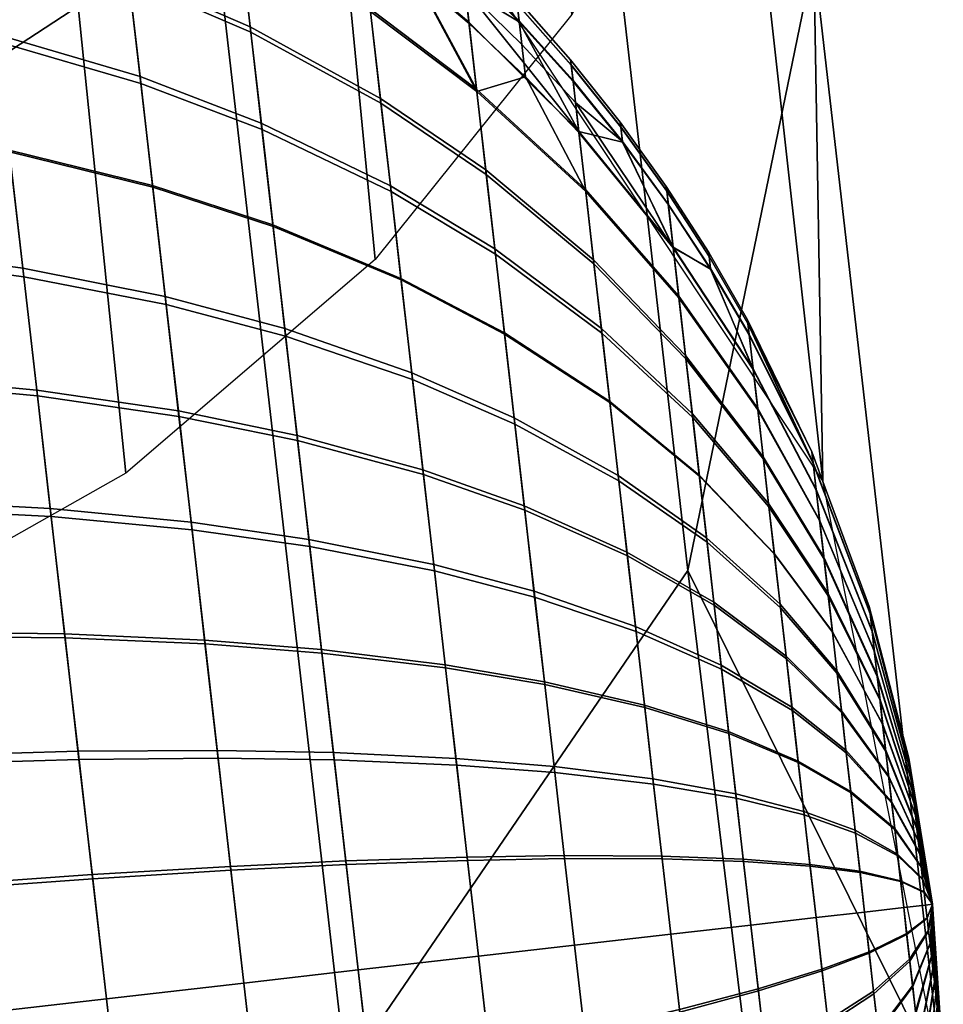
# Model space of a CAD drawing. Units: metres. Extents: x -0.981 to -0.091, y -1.771 to -0.934.
# Drawn here: x -0.103 to -0.091, y -1.608 to -1.595 of the extents above; entities that cross this region are included whole.
import ezdxf

# ---------------------------------------------------------------- set-up
doc = ezdxf.new("R2010")
doc.units = ezdxf.units.M
doc.header["$MEASUREMENT"] = 0
doc.layers.add('Sides leather', color=36, linetype='Continuous')
doc.layers.add('Wood', color=7, linetype='Continuous')

# ---------------------------------------------------------------- blocks, each defined once
blk = doc.blocks.new('f46417d2-178b-4d05-a0de-f3744a49be01')
at = {"layer": 'Sides leather', "color": 250, "true_color": 0x3e3e3e}
mesh = blk.add_polyface(dxfattribs=at)
corners = [(-0.091923, -1.581887, 0.217315), (-0.092356, -1.586404, 0.217473), (-0.093652, -1.590724, 0.217624), (-0.095765, -1.594711, 0.217763), (-0.09838, -1.597971, 0.217877), (-0.101695, -1.600813, 0.217976), (-0.105627, -1.603038, 0.218054), (-0.109897, -1.604444, 0.218103), (-0.114152, -1.604983, 0.218122), (-0.114896, -1.604996, 0.218122), (-0.118724, -1.604771, 0.218114), (-0.123148, -1.603811, 0.218081), (-0.127447, -1.601779, 0.21801), (-0.130679, -1.599003, 0.217913), (-0.133318, -1.595056, 0.217775), (-0.13487, -1.590863, 0.217628), (-0.135689, -1.586408, 0.217473), (-0.135927, -1.581888, 0.217315), (-0.092447, -1.574419, 0.274999), (-0.09293, -1.578951, 0.275158), (-0.094277, -1.583283, 0.27531), (-0.096439, -1.587277, 0.27545), (-0.099098, -1.59054, 0.275566), (-0.102456, -1.593381, 0.275666), (-0.106426, -1.595601, 0.275745), (-0.110726, -1.596998, 0.275795), (-0.115002, -1.597526, 0.275815), (-0.11575, -1.597535, 0.275816), (-0.119589, -1.597297, 0.275809), (-0.124019, -1.596318, 0.275776), (-0.128312, -1.594265, 0.275705), (-0.131527, -1.591468, 0.275608), (-0.134133, -1.587498, 0.27547), (-0.135647, -1.583285, 0.275323), (-0.136421, -1.578811, 0.275166), (-0.136613, -1.574273, 0.275008), (-0.092951, -1.567239, 0.330464), (-0.093481, -1.571785, 0.330624), (-0.094877, -1.576127, 0.330777), (-0.097087, -1.580129, 0.330919), (-0.099789, -1.583394, 0.331035), (-0.103187, -1.586235, 0.331137), (-0.107194, -1.58845, 0.331218), (-0.111523, -1.589838, 0.331269), (-0.11582, -1.590354, 0.33129), (-0.11657, -1.590362, 0.331291), (-0.120421, -1.590111, 0.331284), (-0.124857, -1.589115, 0.331252), (-0.129145, -1.587041, 0.331182), (-0.132342, -1.584224, 0.331085), (-0.134918, -1.580232, 0.330946), (-0.136395, -1.576, 0.330799), (-0.137126, -1.571508, 0.330641), (-0.137273, -1.566955, 0.330482), (-0.093467, -1.559886, 0.387259), (-0.094046, -1.564447, 0.38742), (-0.095491, -1.5688, 0.387574), (-0.097751, -1.572808, 0.387717), (-0.100496, -1.576077, 0.387835), (-0.103935, -1.578917, 0.387938), (-0.10798, -1.581127, 0.38802), (-0.112339, -1.582507, 0.388073), (-0.116657, -1.583011, 0.388095), (-0.11741, -1.583016, 0.388095), (-0.121273, -1.582753, 0.38809), (-0.125715, -1.581739, 0.388058), (-0.129997, -1.579645, 0.387989), (-0.133178, -1.576809, 0.387892), (-0.135722, -1.572795, 0.387753), (-0.137161, -1.568543, 0.387605), (-0.137849, -1.564033, 0.387447), (-0.13795, -1.559463, 0.387286), (-0.093992, -1.552409, 0.445015), (-0.09462, -1.556984, 0.445175), (-0.096116, -1.561348, 0.445327), (-0.098425, -1.565364, 0.445467), (-0.101463, -1.568878, 0.44559), (-0.105116, -1.571752, 0.44569), (-0.111436, -1.574624, 0.445791), (-0.118264, -1.575552, 0.445823), (-0.122755, -1.575185, 0.44581), (-0.127116, -1.574057, 0.445771), (-0.131128, -1.571948, 0.445697), (-0.134402, -1.568814, 0.445588), (-0.136662, -1.564964, 0.445453), (-0.137999, -1.560704, 0.445305), (-0.138595, -1.5563, 0.445151), (-0.138639, -1.551856, 0.444996)]
mesh.append_faces([[corners[k] for k in face] for face in [(19, 18, 0, 1), (20, 19, 1, 2), (21, 20, 2, 3), (22, 21, 3, 4), (23, 22, 4, 5), (24, 23, 5, 6), (25, 24, 6, 7), (26, 25, 7, 8), (27, 26, 8, 9), (28, 27, 9, 10), (29, 28, 10, 11), (30, 29, 11, 12), (31, 30, 12, 13), (32, 31, 13, 14), (33, 32, 14, 15), (34, 33, 15, 16), (35, 34, 16, 17), (37, 36, 18, 19), (38, 37, 19, 20), (39, 38, 20, 21), (40, 39, 21, 22), (41, 40, 22, 23), (42, 41, 23, 24), (43, 42, 24, 25), (44, 43, 25, 26), (45, 44, 26, 27), (46, 45, 27, 28), (47, 46, 28, 29), (48, 47, 29, 30), (49, 48, 30, 31), (50, 49, 31, 32), (51, 50, 32, 33), (52, 51, 33, 34), (53, 52, 34, 35), (55, 54, 36, 37), (56, 55, 37, 38), (57, 56, 38, 39), (58, 57, 39, 40), (59, 58, 40, 41), (60, 59, 41, 42), (61, 60, 42, 43), (62, 61, 43, 44), (63, 62, 44, 45), (64, 63, 45, 46), (65, 64, 46, 47), (66, 65, 47, 48), (67, 66, 48, 49), (68, 67, 49, 50), (69, 68, 50, 51), (70, 69, 51, 52), (71, 70, 52, 53), (72, 54, 73, 73), (73, 55, 74, 74), (74, 56, 75, 75), (75, 58, 76, 76), (76, 59, 77, 77), (77, 60, 78, 78), (78, 61, 79, 79), (79, 62, 80, 80), (80, 63, 81, 81), (81, 64, 82, 82), (82, 65, 83, 83), (83, 66, 84, 84), (84, 68, 85, 85), (85, 71, 86, 86), (86, 71, 87, 87), (55, 73, 54, 54), (56, 74, 55, 55), (57, 75, 56, 56), (58, 75, 57, 57), (59, 76, 58, 58), (60, 77, 59, 59), (61, 78, 60, 60), (62, 79, 61, 61), (63, 80, 62, 62), (64, 81, 63, 63), (65, 82, 64, 64), (66, 83, 65, 65), (67, 84, 66, 66), (68, 84, 67, 67), (69, 85, 68, 68), (70, 85, 69, 69), (71, 85, 70, 70)]], dxfattribs={"color": 250})
at = {"layer": 'Wood'}
mesh = blk.add_polyface(dxfattribs=at)
corners = [(-0.118812, -1.568782, 0.482581), (-0.117056, -1.584128, 0.363931), (-0.115299, -1.599475, 0.245282), (-0.113543, -1.614821, 0.126632), (-0.109223, -1.58261, 0.363851), (-0.107467, -1.597957, 0.245201), (-0.105711, -1.613303, 0.126552), (-0.102284, -1.578075, 0.363367), (-0.100528, -1.593422, 0.244718), (-0.098771, -1.608769, 0.126068), (-0.097732, -1.571415, 0.362573), (-0.095976, -1.586762, 0.243923), (-0.09422, -1.602109, 0.125274), (-0.097814, -1.547916, 0.480193), (-0.096058, -1.563262, 0.361543), (-0.094302, -1.578609, 0.242894), (-0.092545, -1.593955, 0.124244), (-0.097573, -1.555496, 0.360516), (-0.095817, -1.570843, 0.241867), (-0.094061, -1.58619, 0.123217), (-0.102132, -1.548622, 0.35956), (-0.100376, -1.563969, 0.24091), (-0.09862, -1.579316, 0.122261), (-0.108838, -1.544121, 0.358878), (-0.107082, -1.559467, 0.240229), (-0.105326, -1.574814, 0.121579), (-0.117056, -1.542475, 0.358544), (-0.115299, -1.557822, 0.239894), (-0.113543, -1.573168, 0.121245), (-0.124888, -1.543993, 0.358624), (-0.123132, -1.55934, 0.239975), (-0.121375, -1.574686, 0.121325), (-0.131827, -1.548528, 0.359108), (-0.130071, -1.563875, 0.240458), (-0.128315, -1.579221, 0.121809), (-0.136379, -1.555188, 0.359902), (-0.134622, -1.570535, 0.241253), (-0.132866, -1.585881, 0.122603), (-0.13981, -1.547995, 0.479581), (-0.138053, -1.563341, 0.360932), (-0.136297, -1.578688, 0.242282), (-0.134541, -1.594034, 0.123633), (-0.136538, -1.571107, 0.361959), (-0.134781, -1.586454, 0.243309), (-0.133025, -1.6018, 0.12466), (-0.131979, -1.577981, 0.362915), (-0.130222, -1.593328, 0.244266), (-0.128466, -1.608674, 0.125616), (-0.125273, -1.582483, 0.363597), (-0.123516, -1.597829, 0.244947), (-0.12176, -1.613176, 0.126298), (-0.118812, -1.568782, 0.482581), (-0.117056, -1.584128, 0.363931), (-0.115299, -1.599475, 0.245282), (-0.113543, -1.614821, 0.126632), (-0.111787, -1.630166, 0.008), (-0.119861, -1.62854, 0.008), (-0.126685, -1.623928, 0.008), (-0.131227, -1.617064, 0.008), (-0.132829, -1.608991, 0.008), (-0.13126, -1.600921, 0.008), (-0.126741, -1.594054, 0.008), (-0.119931, -1.58944, 0.008), (-0.111867, -1.587816, 0.008), (-0.103793, -1.589442, 0.008), (-0.096969, -1.594054, 0.008), (-0.092426, -1.600917, 0.008), (-0.090825, -1.608991, 0.008), (-0.092394, -1.61706, 0.008), (-0.096912, -1.623928, 0.008), (-0.103723, -1.628541, 0.008), (-0.111787, -1.630166, 0.008), (-0.111083, -1.567305, 0.482504), (-0.103964, -1.562654, 0.482008), (-0.099288, -1.555585, 0.481163), (-0.099288, -1.540252, 0.479179), (-0.103964, -1.533201, 0.478198), (-0.111083, -1.528576, 0.477495), (-0.118812, -1.527129, 0.477193), (-0.126541, -1.528606, 0.47727), (-0.133659, -1.533257, 0.477766), (-0.138335, -1.540326, 0.478611), (-0.138335, -1.555658, 0.480594), (-0.133659, -1.56271, 0.481575), (-0.126541, -1.567334, 0.482279)]
mesh.append_faces([[corners[k] for k in face] for face in [(5, 4, 1, 2), (6, 5, 2, 3), (8, 7, 4, 5), (9, 8, 5, 6), (11, 10, 7, 8), (12, 11, 8, 9), (15, 14, 10, 11), (16, 15, 11, 12), (18, 17, 14, 15), (19, 18, 15, 16), (21, 20, 17, 18), (22, 21, 18, 19), (24, 23, 20, 21), (25, 24, 21, 22), (27, 26, 23, 24), (28, 27, 24, 25), (30, 29, 26, 27), (31, 30, 27, 28), (33, 32, 29, 30), (34, 33, 30, 31), (36, 35, 32, 33), (37, 36, 33, 34), (40, 39, 35, 36), (41, 40, 36, 37), (43, 42, 39, 40), (44, 43, 40, 41), (46, 45, 42, 43), (47, 46, 43, 44), (49, 48, 45, 46), (50, 49, 46, 47), (53, 52, 48, 49), (54, 53, 49, 50), (55, 54, 56, 56), (56, 50, 57, 57), (57, 47, 58, 58), (58, 44, 59, 59), (59, 41, 60, 60), (60, 37, 61, 61), (61, 34, 62, 62), (62, 31, 63, 63), (63, 25, 64, 64), (64, 22, 65, 65), (65, 19, 66, 66), (66, 16, 67, 67), (67, 12, 68, 68), (68, 9, 69, 69), (69, 6, 70, 70), (70, 3, 71, 71), (0, 1, 72, 72), (72, 4, 73, 73), (73, 10, 74, 74), (74, 14, 13, 13), (13, 14, 75, 75), (75, 17, 76, 76), (76, 23, 77, 77), (77, 26, 78, 78), (78, 26, 79, 79), (79, 29, 80, 80), (80, 35, 81, 81), (81, 39, 38, 38), (38, 39, 82, 82), (82, 42, 83, 83), (83, 48, 84, 84), (84, 52, 51, 51), (4, 72, 1, 1), (3, 70, 6, 6), (7, 73, 4, 4), (6, 69, 9, 9), (10, 73, 7, 7), (9, 68, 12, 12), (14, 74, 10, 10), (12, 67, 16, 16), (17, 75, 14, 14), (16, 66, 19, 19), (20, 76, 17, 17), (19, 65, 22, 22), (23, 76, 20, 20), (22, 64, 25, 25), (26, 77, 23, 23), (25, 63, 28, 28), (29, 79, 26, 26), (28, 63, 31, 31), (32, 80, 29, 29), (31, 62, 34, 34), (35, 80, 32, 32), (34, 61, 37, 37), (39, 81, 35, 35), (37, 60, 41, 41), (42, 82, 39, 39), (41, 59, 44, 44), (45, 83, 42, 42), (44, 58, 47, 47), (48, 83, 45, 45), (47, 57, 50, 50), (52, 84, 48, 48), (50, 56, 54, 54)]])
mesh = blk.add_polyface(dxfattribs=at)
corners = [(-0.098659, -1.592791, 0.009215), (-0.097926, -1.593397, 0.009158), (-0.097955, -1.593145, 0.008571), (-0.098689, -1.592526, 0.0086), (-0.097964, -1.593064, 0.008), (-0.098699, -1.592441, 0.008), (-0.100423, -1.591539, 0.009336), (-0.099525, -1.592142, 0.009278), (-0.099557, -1.591863, 0.00863), (-0.100457, -1.591248, 0.008659), (-0.099567, -1.591775, 0.008), (-0.100467, -1.591155, 0.008), (-0.098558, -1.59367, 0.010245), (-0.09783, -1.594235, 0.010139), (-0.097886, -1.593749, 0.00965), (-0.098616, -1.59316, 0.009732), (-0.100313, -1.592505, 0.010468), (-0.099419, -1.593066, 0.010359), (-0.09948, -1.59253, 0.009821), (-0.100377, -1.591945, 0.009904), (-0.101123, -1.592049, 0.010557), (-0.10119, -1.591468, 0.009973), (-0.098444, -1.59467, 0.01097), (-0.100187, -1.593605, 0.011265), (-0.100033, -1.594948, 0.011971), (-0.098304, -1.595892, 0.011612), (-0.099895, -1.596155, 0.012462), (-0.098178, -1.59699, 0.012059), (-0.100191, -1.593567, 0.004759), (-0.098448, -1.594635, 0.005051), (-0.098311, -1.595827, 0.004418), (-0.100041, -1.594877, 0.004062), (-0.097832, -1.594219, 0.005875), (-0.09856, -1.593653, 0.00577), (-0.099421, -1.593049, 0.005656), (-0.100315, -1.592487, 0.005548), (-0.101125, -1.592031, 0.005459), (-0.098657, -1.592808, 0.006755), (-0.097924, -1.593414, 0.006814), (-0.097885, -1.593755, 0.006342), (-0.098616, -1.593166, 0.00626), (-0.100421, -1.591558, 0.006631), (-0.099523, -1.59216, 0.006691), (-0.09948, -1.592537, 0.006171), (-0.100376, -1.591952, 0.006088), (-0.098699, -1.592441, 0.008), (-0.097964, -1.593064, 0.008), (-0.097954, -1.593149, 0.007415), (-0.098689, -1.59253, 0.007386), (-0.100467, -1.591155, 0.008), (-0.099567, -1.591775, 0.008), (-0.099556, -1.591867, 0.007354), (-0.100456, -1.591252, 0.007325)]
mesh.append_faces([[corners[k] for k in face] for face in [(0, 1, 2, 3), (3, 2, 4, 5), (6, 7, 8, 9), (9, 8, 10, 11), (8, 3, 5, 10), (7, 0, 3, 8), (12, 13, 14, 15), (15, 14, 1, 0), (16, 17, 18, 19), (19, 18, 7, 6), (18, 15, 0, 7), (17, 12, 15, 18), (20, 16, 19, 21), (22, 13, 12, 12), (17, 22, 12, 12), (23, 17, 16, 16), (22, 17, 23, 23), (20, 23, 16, 16), (24, 25, 22, 23), (26, 27, 25, 24), (28, 29, 30, 31), (32, 29, 33, 33), (34, 28, 35, 35), (29, 34, 33, 33), (28, 34, 29, 29), (28, 36, 35, 35), (37, 38, 39, 40), (40, 39, 32, 33), (41, 42, 43, 44), (44, 43, 34, 35), (43, 40, 33, 34), (42, 37, 40, 43), (45, 46, 47, 48), (48, 47, 38, 37), (49, 50, 51, 52), (52, 51, 42, 41), (51, 48, 37, 42), (50, 45, 48, 51)]])
mesh = blk.add_polyface(dxfattribs=at)
corners = [(-0.101654, -1.594245, 0.01225), (-0.100033, -1.594948, 0.011971), (-0.100187, -1.593605, 0.011265), (-0.101819, -1.592806, 0.011494), (-0.101507, -1.595536, 0.012776), (-0.099895, -1.596155, 0.012462), (-0.103423, -1.594972, 0.013082), (-0.103581, -1.593598, 0.012523), (-0.105277, -1.59458, 0.013318), (-0.105442, -1.593142, 0.012733), (-0.103246, -1.596517, 0.013587), (-0.10134, -1.596988, 0.013251), (-0.105092, -1.596197, 0.013847), (-0.107248, -1.595974, 0.014076), (-0.10744, -1.594293, 0.013527), (-0.109168, -1.5959, 0.014219), (-0.109365, -1.59418, 0.013657), (-0.103067, -1.598087, 0.013999), (-0.101171, -1.598464, 0.013638), (-0.104904, -1.59784, 0.014278), (-0.107053, -1.597681, 0.014524), (-0.108968, -1.597648, 0.014678), (-0.102872, -1.599785, 0.014352), (-0.100989, -1.600059, 0.013969), (-0.104701, -1.599617, 0.014647), (-0.106841, -1.599528, 0.014908), (-0.108751, -1.599538, 0.01507), (-0.106642, -1.601273, 0.015189), (-0.104509, -1.601296, 0.014917), (-0.108547, -1.601324, 0.015358), (-0.10471, -1.599536, 0.001368), (-0.102881, -1.599708, 0.001662), (-0.102701, -1.601285, 0.001405), (-0.104521, -1.601186, 0.001098), (-0.106851, -1.599444, 0.001108), (-0.106655, -1.601158, 0.000827), (-0.108761, -1.599452, 0.000945), (-0.10856, -1.601207, 0.000658), (-0.103054, -1.5982, 0.001975), (-0.101159, -1.59857, 0.002338), (-0.100997, -1.599987, 0.002044), (-0.104891, -1.597959, 0.001695), (-0.107039, -1.597804, 0.001447), (-0.108953, -1.597774, 0.001293), (-0.103244, -1.59654, 0.002406), (-0.101338, -1.59701, 0.002743), (-0.105089, -1.596221, 0.002146), (-0.107245, -1.595999, 0.001916), (-0.109165, -1.595926, 0.001773), (-0.103412, -1.59507, 0.002882), (-0.101496, -1.595628, 0.003191), (-0.105266, -1.594683, 0.002645), (-0.107428, -1.5944, 0.002434), (-0.109352, -1.59429, 0.002303), (-0.101663, -1.594168, 0.003785), (-0.100041, -1.594877, 0.004062), (-0.099885, -1.596241, 0.003507), (-0.10359, -1.593516, 0.003515), (-0.105452, -1.593057, 0.003306), (-0.101824, -1.592766, 0.004531), (-0.100191, -1.593567, 0.004759)]
mesh.append_faces([[corners[k] for k in face] for face in [(0, 1, 2, 3), (4, 5, 1, 0), (6, 4, 0, 7), (8, 6, 7, 9), (10, 11, 4, 6), (12, 10, 6, 8), (13, 12, 8, 14), (15, 13, 14, 16), (17, 18, 11, 10), (19, 17, 10, 12), (20, 19, 12, 13), (21, 20, 13, 15), (22, 23, 18, 17), (24, 22, 17, 19), (25, 24, 19, 20), (26, 25, 20, 21), (27, 28, 24, 25), (29, 27, 25, 26), (30, 31, 32, 33), (34, 30, 33, 35), (36, 34, 35, 37), (38, 39, 40, 31), (41, 38, 31, 30), (42, 41, 30, 34), (43, 42, 34, 36), (44, 45, 39, 38), (46, 44, 38, 41), (47, 46, 41, 42), (48, 47, 42, 43), (49, 50, 45, 44), (51, 49, 44, 46), (52, 51, 46, 47), (53, 52, 47, 48), (54, 55, 56, 50), (57, 54, 50, 49), (58, 57, 49, 51), (59, 60, 55, 54)]])
mesh = blk.add_polyface(dxfattribs=at)
corners = [(-0.095749, -1.59559, 0.008955), (-0.095093, -1.596399, 0.008882), (-0.095115, -1.596206, 0.008435), (-0.095773, -1.595382, 0.008471), (-0.095122, -1.596145, 0.008), (-0.095781, -1.595316, 0.008), (-0.097223, -1.594036, 0.009098), (-0.096464, -1.594796, 0.009028), (-0.09649, -1.594571, 0.008507), (-0.09725, -1.593796, 0.008542), (-0.096498, -1.5945, 0.008), (-0.097259, -1.59372, 0.008), (-0.097955, -1.593145, 0.008571), (-0.097964, -1.593064, 0.008), (-0.097926, -1.593397, 0.009158), (-0.095716, -1.59588, 0.009362), (-0.097132, -1.59483, 0.010029), (-0.096379, -1.595539, 0.009899), (-0.096429, -1.595108, 0.009465), (-0.097185, -1.594369, 0.009565), (-0.09567, -1.596281, 0.009764), (-0.097886, -1.593749, 0.00965), (-0.09783, -1.594235, 0.010139), (-0.097029, -1.595734, 0.010684), (-0.098444, -1.59467, 0.01097), (-0.098304, -1.595892, 0.011612), (-0.096902, -1.596839, 0.011264), (-0.098448, -1.594635, 0.005051), (-0.097032, -1.595703, 0.005335), (-0.096909, -1.59678, 0.004762), (-0.098311, -1.595827, 0.004418), (-0.097134, -1.594815, 0.005984), (-0.095672, -1.596268, 0.006247), (-0.095583, -1.59704, 0.005682), (-0.097832, -1.594219, 0.005875), (-0.095091, -1.596411, 0.007097), (-0.095748, -1.595604, 0.007021), (-0.096463, -1.59481, 0.006947), (-0.097184, -1.594375, 0.006428), (-0.097221, -1.594051, 0.006875), (-0.097885, -1.593755, 0.006342), (-0.097924, -1.593414, 0.006814), (-0.095781, -1.595316, 0.008), (-0.095122, -1.596145, 0.008), (-0.095115, -1.596209, 0.007554), (-0.095773, -1.595385, 0.007517), (-0.097259, -1.59372, 0.008), (-0.096498, -1.5945, 0.008), (-0.09649, -1.594575, 0.00748), (-0.09725, -1.5938, 0.007445), (-0.097954, -1.593149, 0.007415), (-0.097964, -1.593064, 0.008)]
mesh.append_faces([[corners[k] for k in face] for face in [(0, 1, 2, 3), (3, 2, 4, 5), (6, 7, 8, 9), (9, 8, 10, 11), (8, 3, 5, 10), (7, 0, 3, 8), (12, 9, 11, 13), (14, 6, 9, 12), (15, 1, 0, 0), (16, 17, 18, 19), (19, 18, 7, 6), (18, 15, 0, 7), (17, 20, 15, 18), (21, 19, 6, 14), (22, 16, 19, 21), (23, 17, 16, 16), (22, 23, 16, 16), (23, 22, 24, 24), (25, 26, 23, 24), (27, 28, 29, 30), (31, 32, 33, 28), (28, 34, 31, 31), (27, 34, 28, 28), (35, 32, 36, 36), (37, 38, 39, 39), (38, 32, 31, 31), (32, 37, 36, 36), (37, 32, 38, 38), (40, 38, 31, 34), (41, 39, 38, 40), (42, 43, 44, 45), (45, 44, 35, 36), (46, 47, 48, 49), (49, 48, 37, 39), (48, 45, 36, 37), (47, 42, 45, 48), (50, 49, 39, 41), (51, 46, 49, 50)]])
mesh = blk.add_polyface(dxfattribs=at)
corners = [(-0.094416, -1.597817, 0.00949), (-0.095716, -1.59588, 0.009362), (-0.09567, -1.596281, 0.009764), (-0.095093, -1.596399, 0.008882), (-0.09558, -1.597067, 0.010334), (-0.09434, -1.598481, 0.009972), (-0.096379, -1.595539, 0.009899), (-0.097029, -1.595734, 0.010684), (-0.09547, -1.598028, 0.010839), (-0.094247, -1.599293, 0.010398), (-0.096902, -1.596839, 0.011264), (-0.096789, -1.597831, 0.011668), (-0.095371, -1.598891, 0.011191), (-0.098178, -1.59699, 0.012059), (-0.098304, -1.595892, 0.011612), (-0.096661, -1.598946, 0.012033), (-0.09526, -1.599861, 0.011508), (-0.098037, -1.598224, 0.012463), (-0.09974, -1.597512, 0.012906), (-0.099895, -1.596155, 0.012462), (-0.10134, -1.596988, 0.013251), (-0.101507, -1.595536, 0.012776), (-0.096531, -1.600079, 0.01233), (-0.095148, -1.600847, 0.011766), (-0.097893, -1.599478, 0.012791), (-0.099582, -1.59889, 0.013267), (-0.101171, -1.598464, 0.013638), (-0.097738, -1.600834, 0.013073), (-0.096391, -1.601305, 0.012585), (-0.099411, -1.600381, 0.013577), (-0.100989, -1.600059, 0.013969), (-0.097883, -1.599568, 0.003188), (-0.096522, -1.600161, 0.003651), (-0.096398, -1.601249, 0.003426), (-0.097745, -1.600772, 0.002938), (-0.099571, -1.59899, 0.00271), (-0.099419, -1.600313, 0.002436), (-0.101159, -1.59857, 0.002338), (-0.100997, -1.599987, 0.002044), (-0.096659, -1.598963, 0.003962), (-0.095259, -1.599876, 0.004488), (-0.095139, -1.600918, 0.004217), (-0.098035, -1.598242, 0.003532), (-0.099737, -1.597532, 0.003089), (-0.101338, -1.59701, 0.002743), (-0.096781, -1.597902, 0.004306), (-0.095364, -1.598953, 0.004787), (-0.098169, -1.597068, 0.003913), (-0.099885, -1.596241, 0.003507), (-0.101496, -1.595628, 0.003191), (-0.096909, -1.59678, 0.004762), (-0.095476, -1.597977, 0.005184), (-0.098311, -1.595827, 0.004418), (-0.100041, -1.594877, 0.004062), (-0.095583, -1.59704, 0.005682), (-0.094342, -1.598458, 0.006042), (-0.094252, -1.59925, 0.005622), (-0.097032, -1.595703, 0.005335), (-0.095672, -1.596268, 0.006247), (-0.094417, -1.597806, 0.006519), (-0.095091, -1.596411, 0.007097)]
mesh.append_faces([[corners[k] for k in face] for face in [(0, 1, 2, 2), (1, 0, 3, 3), (4, 5, 0, 2), (6, 4, 2, 2), (4, 6, 7, 7), (8, 9, 5, 4), (10, 8, 4, 7), (11, 12, 8, 10), (13, 11, 10, 14), (15, 16, 12, 11), (17, 15, 11, 13), (18, 17, 13, 19), (20, 18, 19, 21), (22, 23, 16, 15), (24, 22, 15, 17), (25, 24, 17, 18), (26, 25, 18, 20), (27, 28, 22, 24), (29, 27, 24, 25), (30, 29, 25, 26), (31, 32, 33, 34), (35, 31, 34, 36), (37, 35, 36, 38), (39, 40, 41, 32), (42, 39, 32, 31), (43, 42, 31, 35), (44, 43, 35, 37), (45, 46, 40, 39), (47, 45, 39, 42), (48, 47, 42, 43), (49, 48, 43, 44), (50, 51, 46, 45), (52, 50, 45, 47), (53, 52, 47, 48), (54, 55, 56, 51), (57, 54, 51, 50), (58, 59, 55, 54), (58, 60, 59, 59)]])
mesh = blk.add_polyface(dxfattribs=at)
corners = [(-0.093422, -1.598821, 0.008322), (-0.092573, -1.600532, 0.008), (-0.093427, -1.598775, 0.008), (-0.092556, -1.600677, 0.008503), (-0.093406, -1.598963, 0.008653), (-0.094482, -1.597233, 0.008807), (-0.09392, -1.598089, 0.008731), (-0.093938, -1.59793, 0.00836), (-0.094503, -1.597057, 0.008398), (-0.093944, -1.597879, 0.008), (-0.094509, -1.597002, 0.008), (-0.095115, -1.596206, 0.008435), (-0.095122, -1.596145, 0.008), (-0.095093, -1.596399, 0.008882), (-0.093352, -1.599435, 0.009206), (-0.092514, -1.601041, 0.008929), (-0.094416, -1.597817, 0.00949), (-0.09434, -1.598481, 0.009972), (-0.09329, -1.599973, 0.009596), (-0.094247, -1.599293, 0.010398), (-0.093215, -1.60063, 0.009941), (-0.094163, -1.600021, 0.010695), (-0.093148, -1.601219, 0.010181), (-0.095371, -1.598891, 0.011191), (-0.09547, -1.598028, 0.010839), (-0.09526, -1.599861, 0.011508), (-0.09407, -1.600841, 0.010963), (-0.095364, -1.598953, 0.004787), (-0.094157, -1.600073, 0.005286), (-0.094068, -1.600853, 0.005034), (-0.095259, -1.599876, 0.004488), (-0.094252, -1.59925, 0.005622), (-0.093219, -1.600595, 0.006075), (-0.093143, -1.601262, 0.005804), (-0.095476, -1.597977, 0.005184), (-0.094342, -1.598458, 0.006042), (-0.093292, -1.599954, 0.006415), (-0.094417, -1.597806, 0.006519), (-0.093353, -1.599427, 0.006801), (-0.093405, -1.598972, 0.007331), (-0.092555, -1.600684, 0.007485), (-0.092515, -1.601034, 0.007077), (-0.093919, -1.598099, 0.007252), (-0.094481, -1.597245, 0.007173), (-0.095091, -1.596411, 0.007097), (-0.093422, -1.598823, 0.00767), (-0.092573, -1.600532, 0.008), (-0.093427, -1.598775, 0.008), (-0.094509, -1.597002, 0.008), (-0.093944, -1.597879, 0.008), (-0.093938, -1.597932, 0.007631), (-0.094502, -1.59706, 0.007592), (-0.095115, -1.596209, 0.007554), (-0.095122, -1.596145, 0.008)]
mesh.append_faces([[corners[k] for k in face] for face in [(0, 1, 2, 2), (3, 0, 4, 4), (1, 0, 3, 3), (5, 6, 7, 8), (8, 7, 9, 10), (7, 0, 2, 9), (6, 4, 0, 7), (11, 8, 10, 12), (13, 5, 8, 11), (14, 15, 3, 4), (6, 14, 4, 4), (16, 6, 5, 5), (14, 6, 16, 16), (13, 16, 5, 5), (17, 18, 14, 16), (19, 20, 18, 17), (21, 22, 20, 19), (23, 21, 19, 24), (25, 26, 21, 23), (27, 28, 29, 30), (31, 32, 33, 28), (34, 31, 28, 27), (35, 36, 32, 31), (37, 38, 36, 35), (39, 40, 41, 38), (42, 37, 43, 43), (38, 42, 39, 39), (37, 42, 38, 38), (37, 44, 43, 43), (45, 40, 39, 39), (46, 45, 47, 47), (40, 45, 46, 46), (48, 49, 50, 51), (51, 50, 42, 43), (50, 45, 39, 42), (49, 47, 45, 50), (52, 51, 43, 44), (53, 48, 51, 52)]])
mesh = blk.add_polyface(dxfattribs=at)
corners = [(-0.09329, -1.599973, 0.009596), (-0.092467, -1.601454, 0.009228), (-0.092514, -1.601041, 0.008929), (-0.093352, -1.599435, 0.009206), (-0.093215, -1.60063, 0.009941), (-0.092409, -1.60196, 0.009494), (-0.093148, -1.601219, 0.010181), (-0.092357, -1.602414, 0.009679), (-0.093072, -1.601883, 0.010398), (-0.092299, -1.602924, 0.009846), (-0.09407, -1.600841, 0.010963), (-0.094163, -1.600021, 0.010695), (-0.092995, -1.602556, 0.010575), (-0.092239, -1.603443, 0.009982), (-0.093974, -1.601673, 0.011181), (-0.095148, -1.600847, 0.011766), (-0.09526, -1.599861, 0.011508), (-0.092911, -1.603285, 0.010726), (-0.092175, -1.604004, 0.010098), (-0.093871, -1.602573, 0.011368), (-0.095026, -1.601913, 0.011988), (-0.096391, -1.601305, 0.012585), (-0.096531, -1.600079, 0.01233), (-0.093774, -1.603424, 0.011505), (-0.092832, -1.603974, 0.010837), (-0.09491, -1.60292, 0.01215), (-0.096259, -1.602463, 0.012771), (-0.093679, -1.604253, 0.011606), (-0.092756, -1.604645, 0.010919), (-0.094798, -1.603901, 0.012269), (-0.09613, -1.603591, 0.012908), (-0.097449, -1.603364, 0.013431), (-0.097591, -1.602115, 0.013279), (-0.097306, -1.604611, 0.013538), (-0.096001, -1.604718, 0.013005), (-0.097444, -1.603406, 0.002564), (-0.096125, -1.603629, 0.003088), (-0.095991, -1.604798, 0.00299), (-0.097296, -1.604699, 0.002456), (-0.09378, -1.603369, 0.004503), (-0.092838, -1.603929, 0.005169), (-0.092753, -1.604667, 0.005079), (-0.093676, -1.604281, 0.004391), (-0.094918, -1.602854, 0.003859), (-0.094794, -1.603934, 0.003727), (-0.096267, -1.602387, 0.00324), (-0.093876, -1.602533, 0.00464), (-0.092915, -1.603252, 0.00528), (-0.095031, -1.601864, 0.004021), (-0.096398, -1.601249, 0.003426), (-0.093967, -1.601733, 0.004805), (-0.092989, -1.602605, 0.005414), (-0.095139, -1.600918, 0.004217), (-0.096522, -1.600161, 0.003651), (-0.093071, -1.601893, 0.005599), (-0.092298, -1.602932, 0.006152), (-0.092235, -1.603481, 0.006009), (-0.094068, -1.600853, 0.005034), (-0.095259, -1.599876, 0.004488), (-0.093143, -1.601262, 0.005804), (-0.092354, -1.602446, 0.006309), (-0.094157, -1.600073, 0.005286), (-0.093219, -1.600595, 0.006075), (-0.092412, -1.601933, 0.006518), (-0.093292, -1.599954, 0.006415), (-0.092469, -1.60144, 0.00678), (-0.093353, -1.599427, 0.006801), (-0.092515, -1.601034, 0.007077)]
mesh.append_faces([[corners[k] for k in face] for face in [(0, 1, 2, 3), (4, 5, 1, 0), (6, 7, 5, 4), (8, 9, 7, 6), (10, 8, 6, 11), (12, 13, 9, 8), (14, 12, 8, 10), (15, 14, 10, 16), (17, 18, 13, 12), (19, 17, 12, 14), (20, 19, 14, 15), (21, 20, 15, 22), (23, 24, 17, 19), (25, 23, 19, 20), (26, 25, 20, 21), (27, 28, 24, 23), (29, 27, 23, 25), (30, 29, 25, 26), (31, 30, 26, 32), (33, 34, 30, 31), (35, 36, 37, 38), (39, 40, 41, 42), (43, 39, 42, 44), (45, 43, 44, 36), (46, 47, 40, 39), (48, 46, 39, 43), (49, 48, 43, 45), (50, 51, 47, 46), (52, 50, 46, 48), (53, 52, 48, 49), (54, 55, 56, 51), (57, 54, 51, 50), (58, 57, 50, 52), (59, 60, 55, 54), (61, 59, 54, 57), (62, 63, 60, 59), (64, 65, 63, 62), (66, 67, 65, 64)]])
mesh = blk.add_polyface(dxfattribs=at)
corners = [(-0.104509, -1.601296, 0.014917), (-0.102689, -1.60139, 0.01461), (-0.102872, -1.599785, 0.014352), (-0.104701, -1.599617, 0.014647), (-0.104322, -1.602931, 0.015116), (-0.10251, -1.602952, 0.0148), (-0.106447, -1.602972, 0.015395), (-0.106642, -1.601273, 0.015189), (-0.108348, -1.603064, 0.01557), (-0.108547, -1.601324, 0.015358), (-0.110357, -1.603213, 0.015681), (-0.110559, -1.601448, 0.015466), (-0.104135, -1.604565, 0.015256), (-0.102331, -1.604514, 0.014934), (-0.106253, -1.604671, 0.015541), (-0.108149, -1.604802, 0.015719), (-0.110156, -1.604977, 0.015832), (-0.103938, -1.606284, 0.015344), (-0.102143, -1.606157, 0.015018), (-0.106048, -1.606457, 0.015633), (-0.10794, -1.606631, 0.015812), (-0.109943, -1.606832, 0.015928), (-0.10374, -1.608013, 0.015374), (-0.101954, -1.607809, 0.015046), (-0.105843, -1.608254, 0.015663), (-0.107729, -1.60847, 0.015844), (-0.10973, -1.608699, 0.015959), (-0.103549, -1.609685, 0.015346), (-0.101771, -1.609407, 0.01502), (-0.105644, -1.609991, 0.015635), (-0.10374, -1.608013, 0.000626), (-0.101954, -1.607809, 0.000954), (-0.101765, -1.609461, 0.000982), (-0.103542, -1.609742, 0.000656), (-0.103931, -1.606342, 0.000654), (-0.102137, -1.606211, 0.00098), (-0.106041, -1.606517, 0.000365), (-0.105843, -1.608254, 0.000337), (-0.107933, -1.606692, 0.000185), (-0.107729, -1.60847, 0.000156), (-0.109936, -1.606894, 0.00007), (-0.10973, -1.608699, 0.000041), (-0.104121, -1.60468, 0.000736), (-0.102319, -1.604624, 0.001058), (-0.106239, -1.60479, 0.000451), (-0.108135, -1.604925, 0.000273), (-0.110141, -1.605101, 0.000159), (-0.104315, -1.602987, 0.000878), (-0.102504, -1.603006, 0.001194), (-0.10644, -1.60303, 0.000599), (-0.108341, -1.603123, 0.000424), (-0.110351, -1.603273, 0.000313), (-0.104521, -1.601186, 0.001098), (-0.102701, -1.601285, 0.001405), (-0.106655, -1.601158, 0.000827), (-0.10856, -1.601207, 0.000658), (-0.110573, -1.601329, 0.00055), (-0.102881, -1.599708, 0.001662), (-0.100997, -1.599987, 0.002044), (-0.100828, -1.601468, 0.001802)]
mesh.append_faces([[corners[k] for k in face] for face in [(0, 1, 2, 3), (4, 5, 1, 0), (6, 4, 0, 7), (8, 6, 7, 9), (10, 8, 9, 11), (12, 13, 5, 4), (14, 12, 4, 6), (15, 14, 6, 8), (16, 15, 8, 10), (17, 18, 13, 12), (19, 17, 12, 14), (20, 19, 14, 15), (21, 20, 15, 16), (22, 23, 18, 17), (24, 22, 17, 19), (25, 24, 19, 20), (26, 25, 20, 21), (27, 28, 23, 22), (29, 27, 22, 24), (30, 31, 32, 33), (34, 35, 31, 30), (36, 34, 30, 37), (38, 36, 37, 39), (40, 38, 39, 41), (42, 43, 35, 34), (44, 42, 34, 36), (45, 44, 36, 38), (46, 45, 38, 40), (47, 48, 43, 42), (49, 47, 42, 44), (50, 49, 44, 45), (51, 50, 45, 46), (52, 53, 48, 47), (54, 52, 47, 49), (55, 54, 49, 50), (56, 55, 50, 51), (57, 58, 59, 53)]])
mesh = blk.add_polyface(dxfattribs=at)
corners = [(-0.097591, -1.602115, 0.013279), (-0.096259, -1.602463, 0.012771), (-0.096391, -1.601305, 0.012585), (-0.097738, -1.600834, 0.013073), (-0.09925, -1.60179, 0.013804), (-0.099411, -1.600381, 0.013577), (-0.100816, -1.601567, 0.014212), (-0.100989, -1.600059, 0.013969), (-0.102689, -1.60139, 0.01461), (-0.102872, -1.599785, 0.014352), (-0.099093, -1.603162, 0.01397), (-0.097449, -1.603364, 0.013431), (-0.100648, -1.603036, 0.01439), (-0.10251, -1.602952, 0.0148), (-0.098936, -1.604533, 0.014088), (-0.097306, -1.604611, 0.013538), (-0.10048, -1.604503, 0.014516), (-0.102331, -1.604514, 0.014934), (-0.098771, -1.605975, 0.014162), (-0.097156, -1.605923, 0.013606), (-0.100304, -1.606047, 0.014596), (-0.102143, -1.606157, 0.015018), (-0.098605, -1.607426, 0.014187), (-0.097005, -1.607243, 0.013628), (-0.100126, -1.6076, 0.014622), (-0.101954, -1.607809, 0.015046), (-0.098445, -1.608828, 0.014164), (-0.096859, -1.608519, 0.013607), (-0.099954, -1.609101, 0.014597), (-0.101771, -1.609407, 0.01502), (-0.098605, -1.607426, 0.001813), (-0.097005, -1.607243, 0.002372), (-0.096854, -1.608562, 0.002394), (-0.098439, -1.608876, 0.001838), (-0.100126, -1.6076, 0.001378), (-0.099948, -1.609153, 0.001404), (-0.101954, -1.607809, 0.000954), (-0.101765, -1.609461, 0.000982), (-0.098766, -1.606023, 0.001836), (-0.097151, -1.605967, 0.002393), (-0.100298, -1.606098, 0.001403), (-0.102137, -1.606211, 0.00098), (-0.098925, -1.604629, 0.001905), (-0.097296, -1.604699, 0.002456), (-0.100468, -1.604607, 0.001477), (-0.102319, -1.604624, 0.001058), (-0.099088, -1.603208, 0.002025), (-0.097444, -1.603406, 0.002564), (-0.100642, -1.603086, 0.001604), (-0.102504, -1.603006, 0.001194), (-0.097601, -1.602032, 0.002732), (-0.096267, -1.602387, 0.00324), (-0.096125, -1.603629, 0.003088), (-0.099261, -1.601697, 0.002209), (-0.100828, -1.601468, 0.001802), (-0.102701, -1.601285, 0.001405), (-0.097745, -1.600772, 0.002938), (-0.096398, -1.601249, 0.003426), (-0.099419, -1.600313, 0.002436), (-0.100997, -1.599987, 0.002044)]
mesh.append_faces([[corners[k] for k in face] for face in [(0, 1, 2, 3), (4, 0, 3, 5), (6, 4, 5, 7), (8, 6, 7, 9), (10, 11, 0, 4), (12, 10, 4, 6), (13, 12, 6, 8), (14, 15, 11, 10), (16, 14, 10, 12), (17, 16, 12, 13), (18, 19, 15, 14), (20, 18, 14, 16), (21, 20, 16, 17), (22, 23, 19, 18), (24, 22, 18, 20), (25, 24, 20, 21), (26, 27, 23, 22), (28, 26, 22, 24), (29, 28, 24, 25), (30, 31, 32, 33), (34, 30, 33, 35), (36, 34, 35, 37), (38, 39, 31, 30), (40, 38, 30, 34), (41, 40, 34, 36), (42, 43, 39, 38), (44, 42, 38, 40), (45, 44, 40, 41), (46, 47, 43, 42), (48, 46, 42, 44), (49, 48, 44, 45), (50, 51, 52, 47), (53, 50, 47, 46), (54, 53, 46, 48), (55, 54, 48, 49), (56, 57, 51, 50), (58, 56, 50, 53), (59, 58, 53, 54)]])
mesh = blk.add_polyface(dxfattribs=at)
corners = [(-0.091799, -1.602682, 0.008329), (-0.091278, -1.604652, 0.008161), (-0.091283, -1.604606, 0.008), (-0.09181, -1.602587, 0.008), (-0.092556, -1.600677, 0.008503), (-0.092573, -1.600532, 0.008), (-0.091772, -1.60292, 0.008608), (-0.091265, -1.604768, 0.008297), (-0.092514, -1.601041, 0.008929), (-0.091741, -1.603191, 0.008804), (-0.09125, -1.6049, 0.008393), (-0.092467, -1.601454, 0.009228), (-0.091703, -1.603522, 0.008978), (-0.091231, -1.605062, 0.008477), (-0.092409, -1.60196, 0.009494), (-0.091669, -1.603819, 0.009099), (-0.091214, -1.605207, 0.008537), (-0.092357, -1.602414, 0.009679), (-0.091631, -1.604153, 0.009209), (-0.091196, -1.60537, 0.00859), (-0.092299, -1.602924, 0.009846), (-0.091592, -1.604493, 0.009298), (-0.091177, -1.605536, 0.008633), (-0.092239, -1.603443, 0.009982), (-0.092175, -1.604004, 0.010098), (-0.09155, -1.60486, 0.009374), (-0.092115, -1.604534, 0.010184), (-0.09151, -1.605207, 0.00943), (-0.092832, -1.603974, 0.010837), (-0.092911, -1.603285, 0.010726), (-0.092756, -1.604645, 0.010919), (-0.092056, -1.605051, 0.010247), (-0.092119, -1.6045, 0.005821), (-0.091513, -1.605184, 0.006573), (-0.09147, -1.605557, 0.006528), (-0.092053, -1.605068, 0.005752), (-0.092838, -1.603929, 0.005169), (-0.092753, -1.604667, 0.005079), (-0.092178, -1.603979, 0.005906), (-0.091552, -1.604843, 0.006629), (-0.092915, -1.603252, 0.00528), (-0.092235, -1.603481, 0.006009), (-0.091589, -1.604517, 0.006697), (-0.092989, -1.602605, 0.005414), (-0.09163, -1.604158, 0.00679), (-0.091195, -1.605372, 0.007409), (-0.091175, -1.605548, 0.007364), (-0.092298, -1.602932, 0.006152), (-0.091666, -1.60384, 0.006893), (-0.091213, -1.605217, 0.00746), (-0.092354, -1.602446, 0.006309), (-0.091705, -1.603504, 0.00703), (-0.091232, -1.605053, 0.007526), (-0.092412, -1.601933, 0.006518), (-0.091742, -1.603181, 0.007201), (-0.09125, -1.604896, 0.00761), (-0.092469, -1.60144, 0.00678), (-0.091772, -1.602915, 0.007396), (-0.091265, -1.604766, 0.007705), (-0.092515, -1.601034, 0.007077), (-0.091798, -1.602686, 0.007663), (-0.091278, -1.604654, 0.007835), (-0.092555, -1.600684, 0.007485), (-0.09181, -1.602587, 0.008), (-0.091283, -1.604606, 0.008), (-0.092573, -1.600532, 0.008)]
mesh.append_faces([[corners[k] for k in face] for face in [(0, 1, 2, 3), (4, 0, 3, 5), (6, 7, 1, 0), (8, 6, 0, 4), (9, 10, 7, 6), (11, 9, 6, 8), (12, 13, 10, 9), (14, 12, 9, 11), (15, 16, 13, 12), (17, 15, 12, 14), (18, 19, 16, 15), (20, 18, 15, 17), (21, 22, 19, 18), (23, 21, 18, 20), (24, 25, 21, 23), (26, 27, 25, 24), (28, 26, 24, 29), (30, 31, 26, 28), (32, 33, 34, 35), (36, 32, 35, 37), (38, 39, 33, 32), (40, 38, 32, 36), (41, 42, 39, 38), (43, 41, 38, 40), (44, 45, 46, 42), (47, 44, 42, 41), (48, 49, 45, 44), (50, 48, 44, 47), (51, 52, 49, 48), (53, 51, 48, 50), (54, 55, 52, 51), (56, 54, 51, 53), (57, 58, 55, 54), (59, 57, 54, 56), (60, 61, 58, 57), (62, 60, 57, 59), (63, 64, 61, 60), (65, 63, 60, 62)]])
mesh = blk.add_polyface(dxfattribs=at)
corners = [(-0.093584, -1.605081, 0.011677), (-0.092679, -1.605315, 0.010976), (-0.092756, -1.604645, 0.010919), (-0.093679, -1.604253, 0.011606), (-0.094686, -1.604881, 0.012353), (-0.094798, -1.603901, 0.012269), (-0.096001, -1.604718, 0.013005), (-0.09613, -1.603591, 0.012908), (-0.093485, -1.605952, 0.011722), (-0.092598, -1.60602, 0.011012), (-0.094568, -1.605913, 0.012406), (-0.095865, -1.605904, 0.013066), (-0.097156, -1.605923, 0.013606), (-0.097306, -1.604611, 0.013538), (-0.093384, -1.606828, 0.011736), (-0.092517, -1.606729, 0.011024), (-0.094449, -1.60695, 0.012424), (-0.095728, -1.607096, 0.013086), (-0.097005, -1.607243, 0.013628), (-0.093287, -1.607675, 0.011723), (-0.092439, -1.607415, 0.011013), (-0.094334, -1.607953, 0.012407), (-0.095596, -1.60825, 0.013067), (-0.096859, -1.608519, 0.013607), (-0.093191, -1.608517, 0.011681), (-0.092361, -1.608096, 0.010979), (-0.09422, -1.60895, 0.012358), (-0.095465, -1.609395, 0.01301), (-0.093093, -1.609375, 0.011609), (-0.092281, -1.608791, 0.010921), (-0.093184, -1.608575, 0.004323), (-0.092355, -1.608143, 0.005024), (-0.092279, -1.608813, 0.005081), (-0.09309, -1.609404, 0.004394), (-0.093284, -1.607704, 0.004278), (-0.092436, -1.607438, 0.004988), (-0.09433, -1.607987, 0.003594), (-0.094212, -1.609019, 0.003647), (-0.095592, -1.608289, 0.002934), (-0.095456, -1.609475, 0.002995), (-0.093384, -1.606828, 0.004264), (-0.092517, -1.606729, 0.004976), (-0.094449, -1.60695, 0.003576), (-0.095728, -1.607096, 0.002914), (-0.097005, -1.607243, 0.002372), (-0.096854, -1.608562, 0.002394), (-0.093481, -1.605981, 0.004277), (-0.092596, -1.606043, 0.004987), (-0.094564, -1.605947, 0.003593), (-0.09586, -1.605943, 0.002933), (-0.097151, -1.605967, 0.002393), (-0.093578, -1.605139, 0.004319), (-0.092674, -1.605362, 0.005021), (-0.094678, -1.604951, 0.003642), (-0.095991, -1.604798, 0.00299), (-0.097296, -1.604699, 0.002456), (-0.093676, -1.604281, 0.004391), (-0.092753, -1.604667, 0.005079), (-0.094794, -1.603934, 0.003727), (-0.096125, -1.603629, 0.003088)]
mesh.append_faces([[corners[k] for k in face] for face in [(0, 1, 2, 3), (4, 0, 3, 5), (6, 4, 5, 7), (8, 9, 1, 0), (10, 8, 0, 4), (11, 10, 4, 6), (12, 11, 6, 13), (14, 15, 9, 8), (16, 14, 8, 10), (17, 16, 10, 11), (18, 17, 11, 12), (19, 20, 15, 14), (21, 19, 14, 16), (22, 21, 16, 17), (23, 22, 17, 18), (24, 25, 20, 19), (26, 24, 19, 21), (27, 26, 21, 22), (28, 29, 25, 24), (30, 31, 32, 33), (34, 35, 31, 30), (36, 34, 30, 37), (38, 36, 37, 39), (40, 41, 35, 34), (42, 40, 34, 36), (43, 42, 36, 38), (44, 43, 38, 45), (46, 47, 41, 40), (48, 46, 40, 42), (49, 48, 42, 43), (50, 49, 43, 44), (51, 52, 47, 46), (53, 51, 46, 48), (54, 53, 48, 49), (55, 54, 49, 50), (56, 57, 52, 51), (58, 56, 51, 53), (59, 58, 53, 54)]])
mesh = blk.add_polyface(dxfattribs=at)
corners = [(-0.091278, -1.604652, 0.008161), (-0.090969, -1.606552, 0.008), (-0.091283, -1.604606, 0.008), (-0.091265, -1.604768, 0.008297), (-0.090969, -1.606552, 0.008), (-0.09125, -1.6049, 0.008393), (-0.090969, -1.606552, 0.008), (-0.091231, -1.605062, 0.008477), (-0.090969, -1.606552, 0.008), (-0.091214, -1.605207, 0.008537), (-0.090969, -1.606552, 0.008), (-0.091196, -1.60537, 0.00859), (-0.090969, -1.606552, 0.008), (-0.091177, -1.605536, 0.008633), (-0.090969, -1.606552, 0.008), (-0.091156, -1.605715, 0.008671), (-0.090969, -1.606552, 0.008), (-0.09155, -1.60486, 0.009374), (-0.091592, -1.604493, 0.009298), (-0.091137, -1.605884, 0.008698), (-0.090969, -1.606552, 0.008), (-0.09151, -1.605207, 0.00943), (-0.091118, -1.606049, 0.008718), (-0.090969, -1.606552, 0.008), (-0.091471, -1.605545, 0.009471), (-0.092056, -1.605051, 0.010247), (-0.092115, -1.604534, 0.010184), (-0.091433, -1.605883, 0.0095), (-0.091099, -1.606214, 0.008732), (-0.091996, -1.605567, 0.010291), (-0.092679, -1.605315, 0.010976), (-0.092756, -1.604645, 0.010919), (-0.091392, -1.606238, 0.009518), (-0.091079, -1.606388, 0.008741), (-0.091934, -1.606109, 0.010319), (-0.092598, -1.60602, 0.011012), (-0.091992, -1.605603, 0.005707), (-0.09143, -1.605907, 0.006499), (-0.091391, -1.60625, 0.006482), (-0.091932, -1.606127, 0.005681), (-0.092674, -1.605362, 0.005021), (-0.092596, -1.606043, 0.004987), (-0.09147, -1.605557, 0.006528), (-0.091117, -1.606055, 0.007281), (-0.091098, -1.606226, 0.007267), (-0.092053, -1.605068, 0.005752), (-0.092753, -1.604667, 0.005079), (-0.091138, -1.605873, 0.007304), (-0.090969, -1.606552, 0.008), (-0.091513, -1.605184, 0.006573), (-0.091157, -1.605707, 0.007331), (-0.090969, -1.606552, 0.008), (-0.091552, -1.604843, 0.006629), (-0.091175, -1.605548, 0.007364), (-0.090969, -1.606552, 0.008), (-0.091589, -1.604517, 0.006697), (-0.091195, -1.605372, 0.007409), (-0.090969, -1.606552, 0.008), (-0.091213, -1.605217, 0.00746), (-0.090969, -1.606552, 0.008), (-0.091232, -1.605053, 0.007526), (-0.090969, -1.606552, 0.008), (-0.09125, -1.604896, 0.00761), (-0.090969, -1.606552, 0.008), (-0.091265, -1.604766, 0.007705), (-0.090969, -1.606552, 0.008), (-0.091278, -1.604654, 0.007835), (-0.090969, -1.606552, 0.008), (-0.091283, -1.604606, 0.008), (-0.090969, -1.606552, 0.008)]
mesh.append_faces([[corners[k] for k in face] for face in [(0, 1, 2, 2), (3, 4, 0, 0), (5, 6, 3, 3), (7, 8, 5, 5), (9, 10, 7, 7), (11, 12, 9, 9), (13, 14, 11, 11), (15, 16, 13, 13), (17, 15, 13, 18), (19, 20, 15, 15), (21, 19, 15, 17), (22, 23, 19, 19), (24, 22, 19, 21), (25, 24, 21, 26), (27, 28, 22, 24), (29, 27, 24, 25), (30, 29, 25, 31), (32, 33, 28, 27), (34, 32, 27, 29), (35, 34, 29, 30), (36, 37, 38, 39), (40, 36, 39, 41), (42, 43, 44, 37), (45, 42, 37, 36), (46, 45, 36, 40), (47, 48, 43, 43), (49, 47, 43, 42), (50, 51, 47, 47), (52, 50, 47, 49), (53, 54, 50, 50), (55, 53, 50, 52), (56, 57, 53, 53), (58, 59, 56, 56), (60, 61, 58, 58), (62, 63, 60, 60), (64, 65, 62, 62), (66, 67, 64, 64), (68, 69, 66, 66)]])
mesh = blk.add_polyface(dxfattribs=at)
corners = [(-0.091099, -1.606214, 0.008732), (-0.090969, -1.606552, 0.008), (-0.091118, -1.606049, 0.008718), (-0.091079, -1.606388, 0.008741), (-0.090969, -1.606552, 0.008), (-0.091059, -1.606562, 0.008744), (-0.090969, -1.606552, 0.008), (-0.091351, -1.606596, 0.009524), (-0.091392, -1.606238, 0.009518), (-0.091872, -1.606655, 0.010328), (-0.091934, -1.606109, 0.010319), (-0.092517, -1.606729, 0.011024), (-0.092598, -1.60602, 0.011012), (-0.09104, -1.606731, 0.008741), (-0.090969, -1.606552, 0.008), (-0.091312, -1.606941, 0.009518), (-0.091811, -1.607183, 0.010319), (-0.092439, -1.607415, 0.011013), (-0.091021, -1.606898, 0.008733), (-0.090969, -1.606552, 0.008), (-0.091272, -1.607284, 0.009501), (-0.091751, -1.607707, 0.010293), (-0.091001, -1.607069, 0.008719), (-0.090969, -1.606552, 0.008), (-0.091232, -1.607635, 0.009472), (-0.09098, -1.607251, 0.008696), (-0.090969, -1.606552, 0.008), (-0.090961, -1.607417, 0.008669), (-0.090969, -1.606552, 0.008), (-0.090943, -1.607577, 0.008636), (-0.090969, -1.606552, 0.008), (-0.090923, -1.607752, 0.008591), (-0.090969, -1.606552, 0.008), (-0.090962, -1.607409, 0.007329), (-0.090969, -1.606552, 0.008), (-0.090942, -1.607589, 0.007367), (-0.090982, -1.60724, 0.007302), (-0.090969, -1.606552, 0.008), (-0.091001, -1.607075, 0.007282), (-0.090969, -1.606552, 0.008), (-0.09102, -1.60691, 0.007268), (-0.090969, -1.606552, 0.008), (-0.091269, -1.607308, 0.0065), (-0.091231, -1.607646, 0.006529), (-0.091039, -1.606737, 0.007259), (-0.090969, -1.606552, 0.008), (-0.09131, -1.606953, 0.006482), (-0.091809, -1.607201, 0.005681), (-0.091747, -1.607744, 0.005709), (-0.091059, -1.606562, 0.007256), (-0.090969, -1.606552, 0.008), (-0.091351, -1.606596, 0.006476), (-0.091872, -1.606655, 0.005672), (-0.092517, -1.606729, 0.004976), (-0.092436, -1.607438, 0.004988), (-0.091079, -1.606393, 0.007259), (-0.090969, -1.606552, 0.008), (-0.091391, -1.60625, 0.006482), (-0.091932, -1.606127, 0.005681), (-0.092596, -1.606043, 0.004987), (-0.091098, -1.606226, 0.007267), (-0.090969, -1.606552, 0.008), (-0.09143, -1.605907, 0.006499), (-0.091117, -1.606055, 0.007281), (-0.090969, -1.606552, 0.008)]
mesh.append_faces([[corners[k] for k in face] for face in [(0, 1, 2, 2), (3, 4, 0, 0), (5, 6, 3, 3), (7, 5, 3, 8), (9, 7, 8, 10), (11, 9, 10, 12), (13, 14, 5, 5), (15, 13, 5, 7), (16, 15, 7, 9), (17, 16, 9, 11), (18, 19, 13, 13), (20, 18, 13, 15), (21, 20, 15, 16), (22, 23, 18, 18), (24, 22, 18, 20), (25, 26, 22, 22), (27, 28, 25, 25), (29, 30, 27, 27), (31, 32, 29, 29), (33, 34, 35, 35), (36, 37, 33, 33), (38, 39, 36, 36), (40, 41, 38, 38), (42, 40, 38, 43), (44, 45, 40, 40), (46, 44, 40, 42), (47, 46, 42, 48), (49, 50, 44, 44), (51, 49, 44, 46), (52, 51, 46, 47), (53, 52, 47, 54), (55, 56, 49, 49), (57, 55, 49, 51), (58, 57, 51, 52), (59, 58, 52, 53), (60, 61, 55, 55), (62, 60, 55, 57), (63, 64, 60, 60)]])
mesh = blk.add_polyface(dxfattribs=at)
corners = [(-0.092361, -1.608096, 0.010979), (-0.091751, -1.607707, 0.010293), (-0.091811, -1.607183, 0.010319), (-0.092439, -1.607415, 0.011013), (-0.09169, -1.608242, 0.010248), (-0.091232, -1.607635, 0.009472), (-0.091272, -1.607284, 0.009501), (-0.092281, -1.608791, 0.010921), (-0.09119, -1.608007, 0.009427), (-0.09098, -1.607251, 0.008696), (-0.091001, -1.607069, 0.008719), (-0.091625, -1.608811, 0.010179), (-0.092197, -1.609529, 0.010831), (-0.091151, -1.608348, 0.009371), (-0.090961, -1.607417, 0.008669), (-0.091566, -1.609332, 0.010094), (-0.091113, -1.608674, 0.009303), (-0.090943, -1.607577, 0.008636), (-0.091072, -1.609033, 0.00921), (-0.090923, -1.607752, 0.008591), (-0.090905, -1.607907, 0.00854), (-0.090969, -1.606552, 0.008), (-0.091036, -1.609351, 0.009107), (-0.090887, -1.608071, 0.008474), (-0.090969, -1.606552, 0.008), (-0.090997, -1.609687, 0.00897), (-0.090869, -1.608229, 0.00839), (-0.090969, -1.606552, 0.008), (-0.090854, -1.608358, 0.008295), (-0.090969, -1.606552, 0.008), (-0.090841, -1.60847, 0.008165), (-0.090969, -1.606552, 0.008), (-0.090835, -1.608519, 0.008006), (-0.090969, -1.606552, 0.008), (-0.090841, -1.608473, 0.007839), (-0.090969, -1.606552, 0.008), (-0.090854, -1.608356, 0.007703), (-0.090969, -1.606552, 0.008), (-0.090869, -1.608224, 0.007607), (-0.090969, -1.606552, 0.008), (-0.090888, -1.608063, 0.007523), (-0.090969, -1.606552, 0.008), (-0.090904, -1.607917, 0.007463), (-0.090969, -1.606552, 0.008), (-0.091033, -1.609372, 0.006901), (-0.090999, -1.609669, 0.007022), (-0.090923, -1.607754, 0.00741), (-0.090969, -1.606552, 0.008), (-0.091072, -1.609038, 0.006791), (-0.090942, -1.607589, 0.007367), (-0.090969, -1.606552, 0.008), (-0.09111, -1.608698, 0.006702), (-0.091152, -1.608331, 0.006626), (-0.090962, -1.607409, 0.007329), (-0.091192, -1.607984, 0.00657), (-0.090982, -1.60724, 0.007302), (-0.091629, -1.608776, 0.005816), (-0.091568, -1.609306, 0.005902), (-0.091231, -1.607646, 0.006529), (-0.091001, -1.607075, 0.007282), (-0.091688, -1.60826, 0.005753), (-0.092279, -1.608813, 0.005081), (-0.092202, -1.609484, 0.005163), (-0.091747, -1.607744, 0.005709), (-0.091269, -1.607308, 0.0065), (-0.092355, -1.608143, 0.005024), (-0.092436, -1.607438, 0.004988), (-0.091809, -1.607201, 0.005681)]
mesh.append_faces([[corners[k] for k in face] for face in [(0, 1, 2, 3), (4, 5, 6, 1), (7, 4, 1, 0), (8, 9, 10, 5), (11, 8, 5, 4), (12, 11, 4, 7), (13, 14, 9, 8), (15, 13, 8, 11), (16, 17, 14, 13), (18, 19, 17, 16), (20, 21, 19, 19), (22, 20, 19, 18), (23, 24, 20, 20), (25, 23, 20, 22), (26, 27, 23, 23), (28, 29, 26, 26), (30, 31, 28, 28), (32, 33, 30, 30), (34, 35, 32, 32), (36, 37, 34, 34), (38, 39, 36, 36), (40, 41, 38, 38), (42, 43, 40, 40), (44, 42, 40, 45), (46, 47, 42, 42), (48, 46, 42, 44), (49, 50, 46, 46), (51, 49, 46, 48), (52, 53, 49, 51), (54, 55, 53, 52), (56, 54, 52, 57), (58, 59, 55, 54), (60, 58, 54, 56), (61, 60, 56, 62), (63, 64, 58, 60), (65, 63, 60, 61), (66, 67, 63, 65)]])

msp = doc.modelspace()

# ---------------------------------------------------------------- block references
msp.add_blockref('f46417d2-178b-4d05-a0de-f3744a49be01', (0, 0))

doc.saveas('drawing.dxf')
